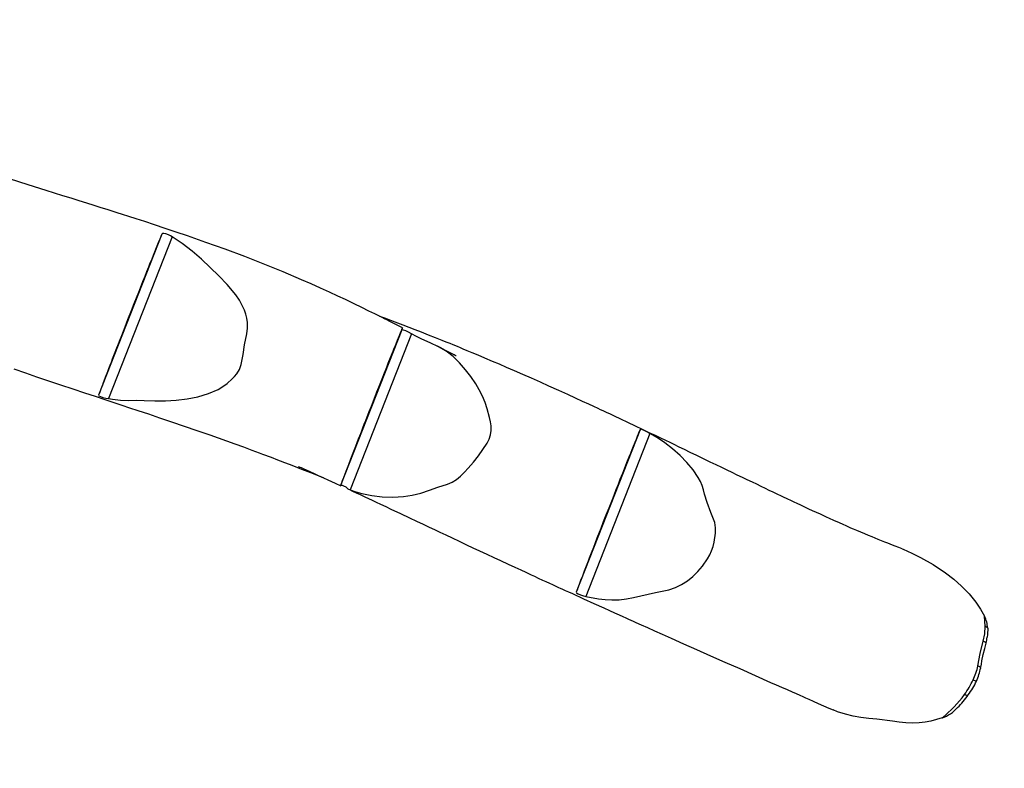
# Model space of a CAD drawing. Units: millimetres. Extents: x -384 to 3336, y -87 to 1313.
# Drawn here: x 991 to 1086, y 367 to 439 of the extents above; entities that cross this region are included whole.
import ezdxf

# ---------------------------------------------------------------- set-up
doc = ezdxf.new("R2010")
doc.units = ezdxf.units.MM
doc.header["$LTSCALE"] = 45
doc.header["$PDSIZE"] = -1
doc.layers.add('VP-DIM', color=7, linetype='Continuous')
doc.layers.add('VP-HIC', color=6, linetype='Continuous')
doc.layers.add('VP-EQ', color=7, linetype='Continuous', true_color=0x8a3492)
doc.dimstyles.get("Standard").update_dxf_attribs({"dimtxt": 14, "dimasz": 20, "dimexe": 20, "dimexo": 50, "dimgap": 20, "dimtad": 0, "dimdec": 0, "dimzin": 0, "dimdsep": 46, "dimtxsty": 'Standard', "dimcen": -0.09, "dimadec": 0, "dimazin": 0, "dimtfac": 1, "dimtdec": 4, "dimtofl": 0, "dimtmove": 0, "dimatfit": 3, "dimfxl": 70, "dimfxlon": 1, "dimtolj": 1, "dimtzin": 0, "dimarcsym": 0})

# ---------------------------------------------------------------- blocks, each defined once
blk = doc.blocks.new('*D1263')
at = {"layer": 'Defpoints', "color": 0}
for p in [(979.71, 673.902), (233.548, -87.018), (1491.195, -87.018)]:
    blk.add_point(p, dxfattribs=at)
at = {"layer": 'VP-DIM', "color": 0, "lineweight": -2}
for p, q in [((1421.195, 673.902), (1511.195, 673.902)), ((1491.195, 653.902), (1491.195, 335.771)), ((1491.195, -67.018), (1491.195, 263.104)), ((1421.195, -87.018), (1511.195, -87.018))]:
    blk.add_line(p, q, dxfattribs=at)
at = {"layer": 'VP-DIM', "color": 0}
for points in [[(1494.528, 653.902), (1487.862, 653.902), (1491.195, 673.902)], [(1487.862, -67.018), (1494.528, -67.018), (1491.195, -87.018)]]:
    blk.add_solid(points, dxfattribs=at)
at = {"layer": 'VP-DIM', "color": 0, "insert": (1491.195, 299.438), "char_height": 14, "attachment_point": 5, "rotation": 90}
blk.add_mtext('\\A1;761', dxfattribs=at)
blk = doc.blocks.new('*D1264')
at = {"layer": 'Defpoints', "color": 0}
for p in [(1242.746, 881.049), (1242.746, 371.489), (91.71, 40.365)]:
    blk.add_point(p, dxfattribs=at)
at = {"layer": 'VP-DIM', "color": 0, "lineweight": -2}
for p, q in [((91.71, 811.049), (91.71, 901.049)), ((1242.746, 811.049), (1242.746, 901.049)), ((111.71, 881.049), (644.591, 881.049)), ((1222.746, 881.049), (721.925, 881.049))]:
    blk.add_line(p, q, dxfattribs=at)
at = {"layer": 'VP-DIM', "color": 0}
for points in [[(111.71, 884.383), (111.71, 877.716), (91.71, 881.049)], [(1222.746, 877.716), (1222.746, 884.383), (1242.746, 881.049)]]:
    blk.add_solid(points, dxfattribs=at)
at = {"layer": 'VP-DIM', "color": 0, "insert": (683.258, 881.049), "char_height": 14, "attachment_point": 5}
blk.add_mtext('\\A1;1151', dxfattribs=at)
blk = doc.blocks.new('RB1314')
at = {"color": 0, "linetype": 'Continuous', "lineweight": 25}
for p, q in [((1004.855, 418.253), (998.765, 402.738)), ((1005.836, 418.001), (999.718, 402.417)), ((1027.971, 409.052), (1022.079, 394.043)), ((1028.896, 408.658), (1022.994, 393.622)), ((1050.947, 399.495), (1044.776, 383.774)), ((1051.859, 399.066), (1045.696, 383.365))]:
    blk.add_line(p, q, dxfattribs=at)
at = {"color": 0, "linetype": 'Continuous', "lineweight": 25, "flags": 128}
for points in [[(1028.028, 409.229), (1027.723, 409.386), (1027.342, 409.58), (1027.017, 409.745), (1026.748, 409.881), (1026.533, 409.989), (1026.368, 410.073), (1026.086, 410.214), (1025.757, 410.378), (1025.38, 410.566), (1024.801, 410.852), (1024.134, 411.179), (1023.38, 411.544), (1022.537, 411.946), (1021.799, 412.294), (1021.003, 412.664), (1020.148, 413.054), (1019.237, 413.462), (1018.317, 413.867), (1016.534, 414.625), (1014.785, 415.337), (1012.841, 416.094), (1010.947, 416.801), (1009.108, 417.463), (1007.327, 418.084), (1006.237, 418.455), (1005.172, 418.812), (1004.15, 419.151), (1003.217, 419.456), (1002.375, 419.728), (1001.688, 419.949), (1001.077, 420.145), (1000.541, 420.315), (1000.079, 420.462), (999.595, 420.615), (999.017, 420.797), (998.345, 421.009), (997.647, 421.227), (996.887, 421.465), (996.112, 421.708), (995.327, 421.953), (994.532, 422.202), (993.727, 422.454), (991.972, 423.006), (990.178, 423.577)], [(1004.855, 418.253), (1004.763, 418.03), (1004.66, 417.777), (1004.55, 417.505), (1004.443, 417.244), (1004.249, 416.768), (1004.143, 416.508), (1004.022, 416.21), (1003.879, 415.856), (1003.716, 415.448), (1003.561, 415.06), (1003.392, 414.635), (1003.203, 414.161), (1003.002, 413.655), (1002.8, 413.144), (1002.593, 412.62), (1002.168, 411.544), (1001.903, 410.872), (1001.628, 410.174), (1001.457, 409.739), (1001.28, 409.288), (1001.117, 408.872), (1000.96, 408.469), (1000.805, 408.071), (1000.646, 407.663), (1000.489, 407.26), (1000.338, 406.873), (1000.202, 406.523), (1000.078, 406.203), (999.961, 405.898), (999.853, 405.618), (999.73, 405.296), (999.617, 405.001), (999.412, 404.463), (999.216, 403.946), (999.128, 403.713), (999.038, 403.472), (998.946, 403.23), (998.869, 403.025), (998.811, 402.867), (998.765, 402.738)], [(1005.836, 418.001), (1005.676, 418.093), (1005.51, 418.175), (1005.253, 418.275), (1005.047, 418.32), (1004.908, 418.306), (1004.855, 418.253)], [(990.589, 405.269), (991.717, 404.884), (992.798, 404.518), (993.832, 404.17), (995.101, 403.745), (996.29, 403.35), (997.398, 402.982), (998.425, 402.643), (999.371, 402.33), (1000.22, 402.049), (1000.992, 401.793), (1001.741, 401.545), (1002.541, 401.279), (1003.559, 400.94), (1004.646, 400.575), (1005.803, 400.185), (1007.006, 399.775), (1008.23, 399.354), (1009.474, 398.921), (1010.275, 398.638), (1011.081, 398.351), (1011.892, 398.059), (1012.709, 397.763), (1013.509, 397.469), (1014.247, 397.195), (1014.552, 397.082), (1014.836, 396.975), (1015.085, 396.882), (1015.301, 396.801), (1015.541, 396.71), (1015.836, 396.598), (1016.249, 396.44), (1016.681, 396.275), (1017.106, 396.111), (1017.523, 395.949), (1018.317, 395.639), (1019.162, 395.305), (1020.071, 394.941), (1020.38, 394.817), (1020.407, 394.805)], [(999.718, 402.417), (1000.099, 402.365), (1000.862, 402.274), (1001.632, 402.237), (1002.4, 402.252), (1003.168, 402.227), (1004.194, 402.194), (1005.221, 402.201), (1006.245, 402.259), (1007.298, 402.387), (1008.339, 402.599), (1009.351, 402.909), (1010.28, 403.31), (1010.728, 403.573), (1011.146, 403.882), (1011.633, 404.322), (1011.862, 404.561), (1012.074, 404.817), (1012.328, 405.228), (1012.505, 405.697), (1012.603, 406.171), (1012.675, 406.649), (1012.83, 407.605), (1013.047, 408.658), (1013.109, 409.198), (1013.096, 409.742), (1013.038, 410.147), (1012.942, 410.545), (1012.807, 410.946), (1012.638, 411.334), (1012.334, 411.885), (1011.979, 412.405), (1011.165, 413.402), (1010.361, 414.247), (1009.52, 415.056), (1008.662, 415.847), (1007.765, 416.622), (1006.822, 417.343), (1005.836, 418.001)], [(1076.174, 387.949), (1075.834, 388.078), (1075.5, 388.206), (1075.224, 388.313), (1075.003, 388.399), (1074.769, 388.491), (1074.502, 388.596), (1074.188, 388.721), (1073.86, 388.853), (1073.552, 388.978), (1073.265, 389.095), (1072.923, 389.236), (1072.567, 389.384), (1072.191, 389.543), (1071.807, 389.707), (1071.463, 389.855), (1071.225, 389.958), (1071.014, 390.05), (1070.778, 390.153), (1070.479, 390.285), (1070.116, 390.446), (1069.589, 390.682), (1069.169, 390.872), (1068.884, 391.002), (1068.604, 391.129), (1068.284, 391.276), (1067.926, 391.44), (1067.534, 391.621), (1067.181, 391.785), (1066.803, 391.961), (1066.403, 392.148), (1066.042, 392.317), (1065.747, 392.456), (1065.52, 392.563), (1065.367, 392.635), (1065.221, 392.704), (1065.033, 392.793), (1064.804, 392.901), (1064.532, 393.03), (1064.138, 393.217), (1063.746, 393.403), (1063.363, 393.586), (1062.986, 393.765), (1062.584, 393.958), (1062.152, 394.164), (1061.748, 394.357), (1061.25, 394.596), (1060.774, 394.825), (1060.286, 395.059), (1059.796, 395.294), (1059.308, 395.529), (1058.808, 395.769), (1058.265, 396.03), (1057.679, 396.312), (1057.088, 396.597), (1056.384, 396.936), (1055.752, 397.241), (1055.195, 397.51), (1054.697, 397.75), (1054.201, 397.989), (1053.808, 398.178), (1053.394, 398.377), (1052.923, 398.603), (1052.396, 398.855), (1051.811, 399.135), (1051.167, 399.442), (1050.464, 399.776), (1049.729, 400.124), (1049.06, 400.44), (1048.468, 400.719), (1048.057, 400.912), (1047.694, 401.082), (1047.379, 401.229), (1047.114, 401.353), (1046.89, 401.458), (1046.476, 401.65), (1045.975, 401.882), (1045.388, 402.154), (1044.712, 402.464), (1043.947, 402.814), (1043.091, 403.203), (1042.143, 403.631), (1041.333, 403.993), (1040.466, 404.378), (1039.615, 404.753), (1038.814, 405.103), (1038.064, 405.428), (1037.366, 405.728), (1036.72, 406.004), (1035.977, 406.319), (1035.32, 406.595), (1034.75, 406.833), (1034.27, 407.032), (1033.878, 407.194), (1033.701, 407.267), (1033.552, 407.328), (1033.4, 407.39), (1033.165, 407.486), (1032.918, 407.587), (1032.616, 407.71), (1032.258, 407.854), (1031.844, 408.021), (1031.222, 408.269), (1030.537, 408.541), (1029.879, 408.799), (1029.255, 409.042), (1028.665, 409.27), (1028.109, 409.483), (1027.587, 409.682), (1026.927, 409.93), (1026.334, 410.152), (1025.852, 410.331)], [(1027.971, 409.052), (1027.971, 409.057), (1027.981, 409.088), (1028.01, 409.169), (1028.026, 409.22), (1028.025, 409.227), (1028.003, 409.18), (1027.957, 409.071), (1027.846, 408.803), (1027.706, 408.46), (1027.531, 408.028), (1027.323, 407.513), (1027.216, 407.246), (1027.102, 406.959), (1026.856, 406.343), (1026.637, 405.793), (1026.529, 405.523), (1026.42, 405.249), (1026.27, 404.872), (1026.1, 404.442), (1025.919, 403.984), (1025.722, 403.483), (1025.543, 403.028), (1025.366, 402.575), (1025.01, 401.666), (1024.806, 401.143), (1024.6, 400.619), (1024.462, 400.267), (1024.325, 399.917), (1024.191, 399.575), (1024.082, 399.294), (1023.978, 399.027), (1023.78, 398.516), (1023.51, 397.819), (1023.263, 397.177), (1023.03, 396.573), (1022.821, 396.029), (1022.642, 395.558), (1022.485, 395.146), (1022.35, 394.788), (1022.24, 394.494), (1022.131, 394.196), (1022.103, 394.117), (1022.082, 394.058), (1022.079, 394.043)], [(1028.896, 408.658), (1028.614, 408.813), (1028.346, 408.941), (1028.137, 409.021), (1028.006, 409.054), (1027.971, 409.052)], [(1022.994, 393.622), (1023.549, 393.431), (1024.119, 393.276), (1025.094, 393.079), (1026.082, 392.963), (1027.106, 392.932), (1028.129, 392.998), (1028.974, 393.129), (1029.806, 393.326), (1030.635, 393.599), (1031.455, 393.899), (1032.371, 394.196), (1032.821, 394.38), (1033.238, 394.63), (1033.633, 394.961), (1033.997, 395.331), (1034.349, 395.711), (1034.875, 396.301), (1035.364, 396.923), (1036.178, 398.123), (1036.383, 398.499), (1036.527, 398.914), (1036.589, 399.339), (1036.577, 399.782), (1036.504, 400.195), (1036.405, 400.604), (1036.204, 401.422), (1036.001, 402.048), (1035.746, 402.654), (1035.436, 403.253), (1035.088, 403.831), (1034.614, 404.532), (1034.098, 405.203), (1033.534, 405.853), (1032.922, 406.457), (1032.247, 406.978), (1031.514, 407.417), (1030.717, 407.802), (1029.901, 408.148), (1029.391, 408.386), (1028.896, 408.658)], [(1033.192, 406.536), (1033.189, 406.538), (1033.17, 406.548), (1033.108, 406.581), (1033.015, 406.63), (1032.636, 406.829), (1032.189, 407.064), (1031.715, 407.313), (1031.397, 407.479)], [(998.765, 402.738), (998.798, 402.676), (998.937, 402.607), (999.163, 402.533), (999.453, 402.463), (999.718, 402.417)], [(1050.947, 399.495), (1050.916, 399.427), (1050.87, 399.321), (1050.808, 399.174), (1050.731, 398.987), (1050.638, 398.761), (1050.529, 398.493), (1050.4, 398.176), (1050.251, 397.805), (1050.127, 397.495), (1049.989, 397.148), (1049.843, 396.782), (1049.628, 396.241), (1049.421, 395.724), (1049.214, 395.207), (1049.103, 394.927), (1048.981, 394.621), (1048.796, 394.153), (1048.593, 393.639), (1048.38, 393.099), (1048.154, 392.522), (1047.895, 391.861), (1047.638, 391.206), (1047.38, 390.544), (1047.128, 389.9), (1046.766, 388.971), (1046.59, 388.518), (1046.424, 388.091), (1046.276, 387.706), (1046.144, 387.366), (1046.026, 387.057), (1045.915, 386.766), (1045.735, 386.299), (1045.548, 385.811), (1045.364, 385.332), (1045.197, 384.895), (1045.052, 384.515), (1044.936, 384.207), (1044.845, 383.962), (1044.776, 383.774)], [(1051.859, 399.066), (1051.566, 399.222), (1051.301, 399.354), (1051.097, 399.449), (1050.976, 399.496), (1050.947, 399.495)], [(1045.696, 383.365), (1046.929, 383.139), (1047.558, 383.068), (1048.19, 383.032), (1048.897, 383.049), (1049.602, 383.129), (1050.296, 383.266), (1052.408, 383.747), (1053.052, 383.875), (1053.692, 384.016), (1054.327, 384.224), (1054.926, 384.518), (1055.474, 384.886), (1055.986, 385.303), (1056.479, 385.773), (1056.929, 386.285), (1057.42, 386.987), (1057.632, 387.368), (1057.814, 387.765), (1057.955, 388.172), (1058.051, 388.592), (1058.174, 389.465), (1058.196, 389.718), (1058.194, 389.972), (1058.105, 390.491), (1057.939, 390.972), (1057.744, 391.443), (1057.398, 392.399), (1057.141, 393.218), (1057.022, 393.631), (1056.893, 394.04), (1056.729, 394.439), (1056.53, 394.822), (1056.036, 395.557), (1055.434, 396.271), (1054.775, 396.935), (1054.058, 397.567), (1053.301, 398.15), (1052.594, 398.628), (1051.859, 399.066)], [(1018.007, 395.896), (1018.007, 395.895), (1018.007, 395.895), (1018.008, 395.894), (1018.008, 395.894), (1018.009, 395.893), (1018.01, 395.893), (1018.012, 395.891), (1018.018, 395.888), (1018.036, 395.878), (1018.063, 395.864), (1018.144, 395.826), (1018.261, 395.772), (1018.48, 395.673), (1018.766, 395.545), (1019.117, 395.388), (1019.534, 395.2), (1019.987, 394.996), (1020.424, 394.798), (1020.842, 394.608), (1021.562, 394.279), (1022.099, 394.032)], [(1022.079, 394.043), (1022.124, 394.073), (1022.219, 394.085), (1022.365, 394.033), (1022.568, 393.913), (1022.666, 393.83), (1022.77, 393.739), (1022.994, 393.622)], [(1022.918, 393.655), (1023.233, 393.509), (1023.575, 393.351), (1023.813, 393.241), (1023.957, 393.174), (1024.144, 393.087), (1024.415, 392.961), (1024.769, 392.796), (1025.105, 392.639), (1025.492, 392.458), (1025.932, 392.253), (1026.422, 392.023), (1026.922, 391.788), (1027.847, 391.353), (1028.698, 390.952), (1029.394, 390.624), (1030.03, 390.324), (1030.606, 390.052), (1031.122, 389.809), (1031.633, 389.568), (1032.197, 389.302), (1032.814, 389.011), (1033.486, 388.695), (1034.212, 388.353), (1034.822, 388.066), (1035.466, 387.763), (1036.145, 387.445), (1036.834, 387.122), (1037.475, 386.823), (1038.205, 386.483), (1038.856, 386.181), (1039.426, 385.917), (1039.914, 385.692), (1040.179, 385.569), (1040.435, 385.451), (1040.743, 385.31), (1041.106, 385.143), (1041.526, 384.95), (1041.855, 384.8), (1042.196, 384.644), (1042.491, 384.509), (1042.735, 384.397), (1042.928, 384.309), (1043.072, 384.244), (1043.227, 384.173), (1043.438, 384.077), (1043.705, 383.955), (1044.029, 383.808), (1044.396, 383.64), (1045.465, 383.154), (1046.477, 382.694), (1047.433, 382.261), (1047.978, 382.014), (1048.471, 381.791), (1048.899, 381.598), (1049.263, 381.433), (1049.562, 381.299), (1049.795, 381.194), (1050.019, 381.093), (1050.253, 380.987), (1050.504, 380.875), (1051.022, 380.642), (1051.62, 380.373), (1052.298, 380.07), (1053.058, 379.73), (1053.899, 379.354), (1055.094, 378.822), (1056.367, 378.256), (1057.719, 377.656), (1059.081, 377.052), (1060.513, 376.417), (1061.998, 375.761), (1063.494, 375.1), (1064.023, 374.866), (1064.554, 374.632), (1065.081, 374.4), (1065.556, 374.19), (1065.967, 374.009), (1066.306, 373.859), (1066.583, 373.737), (1066.857, 373.616), (1067.178, 373.474), (1067.599, 373.289), (1068.079, 373.076), (1068.587, 372.852), (1069.099, 372.626), (1069.508, 372.446)], [(1076.171, 387.94), (1076.263, 387.906), (1077.108, 387.54), (1077.934, 387.133), (1079.166, 386.437), (1080.342, 385.65), (1081.138, 385.028), (1081.893, 384.356), (1082.61, 383.613), (1083.259, 382.81), (1083.704, 382.158), (1084.098, 381.468)], [(1044.776, 383.774), (1044.809, 383.704), (1044.949, 383.617), (1045.176, 383.521), (1045.464, 383.425), (1045.696, 383.365)], [(1084.159, 380.493), (1084.142, 380.985), (1084.098, 381.468)], [(1083.974, 379.049), (1084.115, 379.764), (1084.159, 380.493)], [(1084.402, 380.325), (1084.397, 379.696), (1084.353, 379.436)], [(1083.458, 376.686), (1083.688, 377.874), (1083.974, 379.049)], [(1083.723, 376.484), (1083.741, 376.569), (1083.793, 376.858), (1083.852, 377.174), (1083.981, 377.791), (1084.113, 378.345), (1084.248, 378.879)], [(1084.247, 378.879), (1084.248, 378.881), (1084.243, 378.897), (1084.227, 378.916), (1084.198, 378.939), (1084.158, 378.963), (1084.107, 378.99), (1084.046, 379.019), (1083.974, 379.049)], [(1083.726, 376.484), (1083.725, 376.506), (1083.7, 376.547), (1083.646, 376.592), (1083.564, 376.638), (1083.458, 376.686)], [(1082.174, 373.934), (1082.278, 373.892), (1082.369, 373.865), (1082.442, 373.855), (1082.497, 373.86), (1082.532, 373.883), (1082.534, 373.885)], [(1080.014, 371.668), (1078.933, 371.373), (1078.378, 371.259), (1077.818, 371.186), (1077.174, 371.165), (1076.531, 371.199), (1075.881, 371.275), (1075.232, 371.361), (1073.715, 371.546), (1072.955, 371.627), (1072.195, 371.715), (1071.439, 371.843), (1070.694, 372.023), (1069.948, 372.268), (1069.512, 372.457)]]:
    blk.add_lwpolyline(points, dxfattribs=at)
at = {"color": 0, "linetype": 'Continuous', "lineweight": 25}
for centre, radius, start, end in [((1081.292, 380.111), 3.117, 3.93973, 25.80782), ((1084.017, 380.029), 0.485, 37.57356, 72.96343), ((1078.895, 380.27), 5.526, 345.42278, 351.30745), ((1078.12, 377.76), 5.445, 333.61221, 348.62163), ((1078.556, 377.447), 5.259, 334.9697, 349.44232), ((1075.571, 378.751), 8.173, 323.88265, 335.32769), ((1076.676, 378.212), 7.284, 323.55411, 335.7756), ((1083.58, 376.439), 1.244, 242.12844, 257.89385), ((1071.874, 381.588), 12.832, 309.36781, 323.38076), ((1075.34, 378.922), 8.785, 314.6093, 325.00549), ((1078.778, 375.092), 3.641, 289.8331, 318.40616)]:
    blk.add_arc(centre, radius, start, end, dxfattribs=at)

msp = doc.modelspace()

# ---------------------------------------------------------------- linework, layer by layer
at = {"layer": 'VP-EQ', "color": 0}
msp.add_lwpolyline([(294.872, 627.242, -0.405985), (497.732, 576.449, -0.073128), (536.247, 555.921), (651.696, 555.921, -0.090234), (700.971, 577.274, -0.052045), (730.639, 592.216), (918.696, 663.556, -0.309434), (1094.351, 621.017), (1165.671, 569.12, -0.188061), (1224.478, 477.366), (1239.81, 401.023, -0.507164), (1076.507, 222.371), (1023.816, 228.109, -0.098351), (961.494, 226.558, -0.01916), (952.065, 219.988), (937.826, 210.855, -0.260835), (812.918, 130.749), (798.609, 121.572, -0.337585), (617.374, 136.264), (522.957, 136.264, -0.216622), (402.606, 105.799)], format="xyb", dxfattribs=at)
at = {"layer": 'VP-HIC', "color": 5}
msp.add_lwpolyline([(944.183, 230.551), (742.822, 288.951, -0.720243), (730.639, 592.216), (918.696, 663.556, -0.492707), (1134.611, 530.281), (1147.916, 400.541, -0.53187)], format="xyb", close=True, dxfattribs=at)
at = {"layer": 'VP-HIC', "color": 4}
msp.add_lwpolyline([(1134.611, 530.281), (1147.916, 400.541, -0.379842), (1023.816, 228.109), (1076.507, 222.371, 0.507164), (1239.81, 401.023), (1224.478, 477.366, 0.188061), (1165.671, 569.12), (1094.351, 621.017, -0.159027)], format="xyb", close=True, dxfattribs=at)

# ---------------------------------------------------------------- block references
at = {"layer": 'VP-EQ', "color": 0}
msp.add_blockref('RB1314', (0, 0), dxfattribs=at)

# ---------------------------------------------------------------- dimensions: what is measured, and where the dimension line sits
at = {"layer": 'VP-DIM', "color": 0}
dim = msp.add_linear_dim(base=(1242.746, 881.049), p1=(91.71, 40.365), p2=(1242.746, 371.489), dimstyle='Standard', dxfattribs=at)
dim.commit()
dim.dimension.update_dxf_attribs({"geometry": '*D1264', "text_midpoint": (683.258, 881.049), "dimtype": 160})
dim = msp.add_linear_dim(base=(1491.195, -87.018), p1=(979.71, 673.902), p2=(233.548, -87.018), angle=90, dimstyle='Standard', dxfattribs=at)
dim.commit()
dim.dimension.update_dxf_attribs({"geometry": '*D1263', "text_midpoint": (1491.195, 299.438), "dimtype": 160})

doc.saveas('drawing.dxf')
